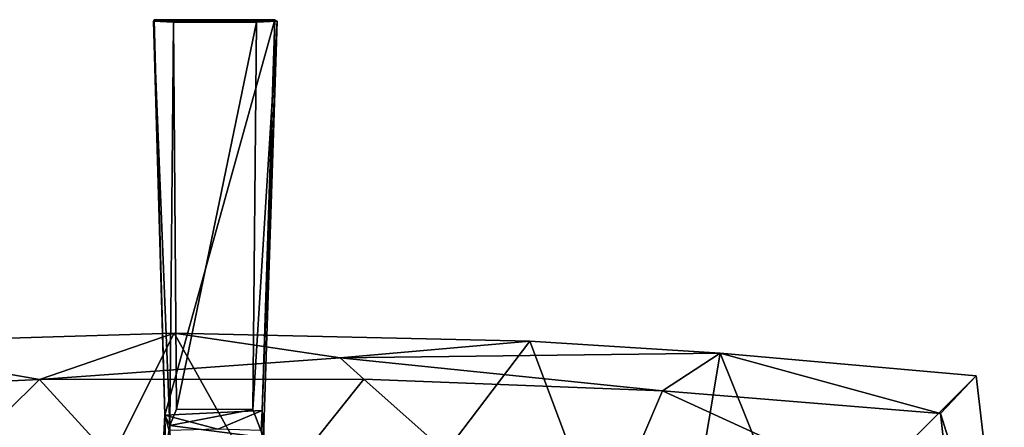
# Model space of a CAD drawing. Units: inches. Extents: x -1.2 to 1.2, y -4.8 to 3.13.
# Drawn here: x -0.29 to 1.17, y 2.52 to 3.13 of the extents above; entities that cross this region are included whole.
import ezdxf

# ---------------------------------------------------------------- set-up
doc = ezdxf.new("R2010")
doc.units = ezdxf.units.IN
doc.layers.get('0').update_dxf_attribs({"true_color": 0xc2ced6})

msp = doc.modelspace()

# ---------------------------------------------------------------- linework, layer by layer
for points in [[(-0.0737, 2.5427), (-0.0904, 3.1242), (-0.0895, 3.1266), (-0.0737, 2.5427)], [(0.0886, 3.1266), (-0.0895, 3.1266), (-0.0904, 3.1242), (0.0886, 3.1266)], [(-0.0904, 3.1242), (0.092, 3.1243), (0.0886, 3.1266), (-0.0904, 3.1242)], [(-0.0737, 2.5427), (-0.0895, 3.1266), (0.0886, 3.1266), (-0.0737, 2.5427)], [(0.0886, 3.1266), (0.07, 2.5495), (-0.0737, 2.5427), (0.0886, 3.1266)], [(0.07, 2.5495), (0.0886, 3.1266), (0.092, 3.1243), (0.07, 2.5495)], [(-0.0612, 3.1229), (0.092, 3.1243), (-0.0904, 3.1242), (-0.0612, 3.1229)], [(-0.0737, 2.5427), (-0.0664, 2.5276), (-0.0904, 3.1242), (-0.0737, 2.5427)], [(-0.0904, 3.1242), (-0.0664, 2.5276), (-0.0612, 3.1229), (-0.0904, 3.1242)], [(-0.0664, 2.5276), (-0.0565, 2.5516), (-0.0612, 3.1229), (-0.0664, 2.5276)], [(-0.0612, 3.1229), (0.0615, 3.123), (0.092, 3.1243), (-0.0612, 3.1229)], [(0.0615, 3.123), (-0.0612, 3.1229), (-0.0565, 2.5516), (0.0615, 3.123)], [(-0.0565, 2.5516), (0.056, 2.5509), (0.0615, 3.123), (-0.0565, 2.5516)], [(0.092, 3.1243), (0.0615, 3.123), (0.056, 2.5509), (0.092, 3.1243)], [(0.0718, 2.5097), (0.092, 3.1243), (0.056, 2.5509), (0.0718, 2.5097)], [(0.0718, 2.5097), (0.07, 2.5495), (0.092, 3.1243), (0.0718, 2.5097)], [(-0.06, 2.6638), (-0.5636, 2.6484), (-0.2586, 2.5955), (-0.06, 2.6638)], [(-0.2931, 2.1978), (-0.5636, 2.6484), (-0.06, 2.6638), (-0.2931, 2.1978)], [(0.1668, 2.2587), (-0.2931, 2.1978), (-0.06, 2.6638), (0.1668, 2.2587)], [(-0.2586, 2.5955), (0.1849, 2.6274), (-0.06, 2.6638), (-0.2586, 2.5955)], [(-0.06, 2.6638), (0.1849, 2.6274), (0.4651, 2.652), (-0.06, 2.6638)], [(0.1668, 2.2587), (-0.06, 2.6638), (0.4651, 2.652), (0.1668, 2.2587)], [(-0.2586, 2.5955), (-0.5636, 2.6484), (-0.7859, 2.5705), (-0.2586, 2.5955)], [(0.6613, 2.1288), (0.1668, 2.2587), (0.4651, 2.652), (0.6613, 2.1288)], [(0.7462, 2.6343), (0.4651, 2.652), (0.1849, 2.6274), (0.7462, 2.6343)], [(0.4651, 2.652), (0.7462, 2.6343), (0.6613, 2.1288), (0.4651, 2.652)], [(0.1849, 2.6274), (0.661, 2.5788), (0.7462, 2.6343), (0.1849, 2.6274)], [(0.7462, 2.6343), (0.661, 2.5788), (1.0713, 2.5452), (0.7462, 2.6343)], [(0.8643, 2.3404), (0.6613, 2.1288), (0.7462, 2.6343), (0.8643, 2.3404)], [(1.0713, 2.5452), (1.1237, 2.6007), (0.7462, 2.6343), (1.0713, 2.5452)], [(1.1237, 2.6007), (0.8643, 2.3404), (0.7462, 2.6343), (1.1237, 2.6007)], [(0.2202, 2.5959), (0.1849, 2.6274), (-0.2586, 2.5955), (0.2202, 2.5959)], [(0.2202, 2.5959), (0.661, 2.5788), (0.1849, 2.6274), (0.2202, 2.5959)], [(-0.5505, 2.3067), (-0.2586, 2.5955), (-0.7859, 2.5705), (-0.5505, 2.3067)], [(-0.5505, 2.3067), (-0.0033, 2.3157), (-0.2586, 2.5955), (-0.5505, 2.3067)], [(0.2202, 2.5959), (-0.2586, 2.5955), (-0.0033, 2.3157), (0.2202, 2.5959)], [(-0.0033, 2.3157), (0.5448, 2.3069), (0.2202, 2.5959), (-0.0033, 2.3157)], [(0.5448, 2.3069), (0.661, 2.5788), (0.2202, 2.5959), (0.5448, 2.3069)], [(0.8643, 2.3404), (1.1237, 2.6007), (1.1654, 2.247), (0.8643, 2.3404)], [(1.1654, 2.247), (1.1237, 2.6007), (1.0713, 2.5452), (1.1654, 2.247)], [(0.5448, 2.3069), (1.0894, 2.3823), (0.661, 2.5788), (0.5448, 2.3069)], [(0.661, 2.5788), (1.0894, 2.3823), (1.0713, 2.5452), (0.661, 2.5788)], [(0.0045, 2.5218), (-0.0737, 2.5427), (0.07, 2.5495), (0.0045, 2.5218)], [(-0.0664, 2.5276), (0.056, 2.5509), (-0.0565, 2.5516), (-0.0664, 2.5276)], [(-0.0664, 2.5276), (0.0718, 2.5097), (0.056, 2.5509), (-0.0664, 2.5276)], [(0.0683, 2.52), (0.0045, 2.5218), (0.07, 2.5495), (0.0683, 2.52)], [(0.07, 2.5495), (0.0738, 2.4917), (0.0683, 2.52), (0.07, 2.5495)], [(0.0738, 2.4917), (0.07, 2.5495), (0.0718, 2.5097), (0.0738, 2.4917)], [(1.0713, 2.5452), (1.0894, 2.3823), (1.1654, 2.247), (1.0713, 2.5452)], [(-0.0664, 2.5276), (-0.0737, 2.5427), (-0.0783, 2.4548), (-0.0664, 2.5276)], [(-0.0783, 2.4548), (-0.0737, 2.5427), (-0.073, 2.4918), (-0.0783, 2.4548)], [(-0.0674, 2.5201), (-0.0737, 2.5427), (0.0045, 2.5218), (-0.0674, 2.5201)], [(-0.073, 2.4918), (-0.0737, 2.5427), (-0.0674, 2.5201), (-0.073, 2.4918)], [(-0.0783, 2.4548), (-0.0646, 2.4215), (-0.0664, 2.5276), (-0.0783, 2.4548)], [(0.0718, 2.5097), (-0.0664, 2.5276), (-0.0646, 2.4215), (0.0718, 2.5097)]]:
    msp.add_lwpolyline(points)

doc.saveas('drawing.dxf')
